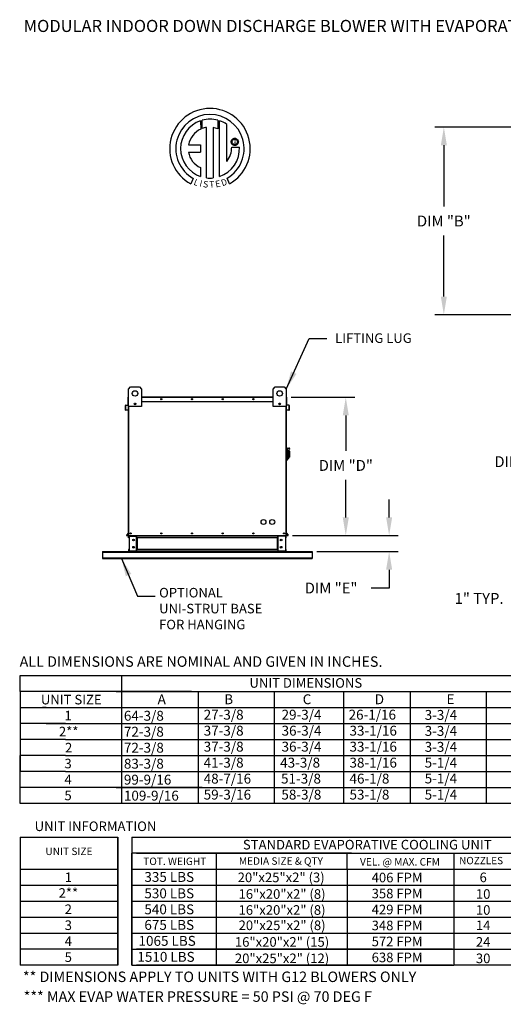
# Model space of a CAD drawing. Extents: x 0 to 235, y -163 to 0.
# Drawn here: x 0 to 80, y -163 to 0 of the extents above; entities that cross this region are included whole.
import ezdxf
from ezdxf.enums import TextEntityAlignment as Align

# ---------------------------------------------------------------- set-up
doc = ezdxf.new("R2010")
doc.units = 0
doc.header["$LTSCALE"] = 4
doc.header["$MEASUREMENT"] = 0
doc.layers.get('0').update_dxf_attribs({"linetype": 'CONTINUOUS'})
doc.layers.get('DEFPOINTS').update_dxf_attribs({"linetype": 'CONTINUOUS'})
doc.styles.add('BOLD', font='ROMAND.SHX')
doc.styles.get("Standard").update_dxf_attribs({"font": 'TXT.shx'})
doc.dimstyles.new('MOD', dxfattribs={"dimscale": 1.5, "dimtxt": 1.2, "dimasz": 2, "dimexe": 1, "dimexo": 0.5, "dimgap": 1, "dimtad": 0, "dimtih": 1, "dimtoh": 1, "dimzin": 0, "dimdsep": 46, "dimtxsty": 'Standard', "dimcen": 0.09, "dimadec": 0, "dimazin": 0, "dimtfac": 1, "dimtix": 1, "dimtofl": 0, "dimtmove": 0, "dimatfit": 0, "dimfxl": 0, "dimtolj": 1, "dimtzin": 0, "dimarcsym": 0})

# ---------------------------------------------------------------- blocks, each defined once
blk = doc.blocks.new('*D9')
at = {"color": 0, "lineweight": -2}
for p, q in [((93.92, -89), (93.92, -97.28)), ((96.09, -89.76), (96.09, -97.28)), ((90.92, -95.78), (82.22, -95.78)), ((99.09, -95.78), (102.09, -95.78))]:
    blk.add_line(p, q, dxfattribs=at)
at = {"color": 0}
for points in [[(90.92, -95.28), (90.92, -96.28), (93.92, -95.78)], [(99.09, -95.28), (99.09, -96.28), (96.09, -95.78)]]:
    blk.add_solid(points, dxfattribs=at)
at = {"layer": 'DEFPOINTS', "color": 0}
for p in [(93.92, -88.25), (96.09, -89.01), (93.92, -95.78)]:
    blk.add_point(p, dxfattribs=at)
at = {"color": 0, "insert": (75.92, -95.78), "char_height": 1.8, "attachment_point": 5}
blk.add_mtext('\\A1;1" TYP.', dxfattribs=at)
blk = doc.blocks.new('*D0')
at = {"color": 0, "lineweight": -2}
for p, q in [((93.12, -62.47), (81.37, -62.47)), ((82.87, -65.47), (82.87, -70.74)), ((82.87, -85.94), (82.87, -75.54)), ((93.17, -88.94), (81.37, -88.94))]:
    blk.add_line(p, q, dxfattribs=at)
at = {"color": 0}
for points in [[(82.37, -65.47), (83.37, -65.47), (82.87, -62.47)], [(82.37, -85.94), (83.37, -85.94), (82.87, -88.94)]]:
    blk.add_solid(points, dxfattribs=at)
at = {"layer": 'DEFPOINTS', "color": 0}
for p in [(93.87, -62.47), (82.87, -88.94), (93.92, -88.94)]:
    blk.add_point(p, dxfattribs=at)
at = {"color": 0, "insert": (82.87, -73.14), "char_height": 1.8, "attachment_point": 5}
blk.add_mtext('\\A1;DIM "C"', dxfattribs=at)
blk = doc.blocks.new('*D10')
at = {"color": 0, "lineweight": -2}
for p, q in [((61.04, -82.38), (61.04, -79.38)), ((45.05, -85.38), (62.54, -85.38)), ((49.08, -88.03), (62.54, -88.03)), ((61.04, -91.03), (61.04, -94.06)), ((61.04, -94.06), (58.04, -94.06))]:
    blk.add_line(p, q, dxfattribs=at)
at = {"color": 0}
for points in [[(60.54, -82.38), (61.54, -82.38), (61.04, -85.38)], [(60.54, -91.03), (61.54, -91.03), (61.04, -88.03)]]:
    blk.add_solid(points, dxfattribs=at)
at = {"layer": 'DEFPOINTS', "color": 0}
for p in [(44.3, -85.38), (48.33, -88.03), (61.04, -88.03)]:
    blk.add_point(p, dxfattribs=at)
at = {"color": 0, "insert": (51.44, -94.06), "char_height": 1.8, "attachment_point": 5}
blk.add_mtext('\\A1;DIM "E"', dxfattribs=at)
blk = doc.blocks.new('*D11')
at = {"color": 0, "lineweight": -2}
for p, q in [((44.82, -62.48), (55.37, -62.48)), ((53.87, -65.48), (53.87, -71.36)), ((53.87, -82.38), (53.87, -76.16)), ((45.05, -85.38), (55.37, -85.38))]:
    blk.add_line(p, q, dxfattribs=at)
at = {"color": 0}
for points in [[(53.37, -65.48), (54.37, -65.48), (53.87, -62.48)], [(53.37, -82.38), (54.37, -82.38), (53.87, -85.38)]]:
    blk.add_solid(points, dxfattribs=at)
at = {"layer": 'DEFPOINTS', "color": 0}
for p in [(44.07, -62.48), (44.3, -85.38), (53.87, -85.38)]:
    blk.add_point(p, dxfattribs=at)
at = {"color": 0, "insert": (53.87, -73.76), "char_height": 1.8, "attachment_point": 5}
blk.add_mtext('\\A1;DIM "D"', dxfattribs=at)
blk = doc.blocks.new('*D16')
at = {"color": 0, "lineweight": -2}
for p, q in [((107.88, -17.77), (68.59, -17.77)), ((70.09, -20.77), (70.09, -30.9)), ((70.09, -45.82), (70.09, -35.7)), ((107.88, -48.82), (68.59, -48.82))]:
    blk.add_line(p, q, dxfattribs=at)
at = {"color": 0}
for points in [[(69.59, -20.77), (70.59, -20.77), (70.09, -17.77)], [(69.59, -45.82), (70.59, -45.82), (70.09, -48.82)]]:
    blk.add_solid(points, dxfattribs=at)
at = {"layer": 'DEFPOINTS', "color": 0}
for p in [(108.63, -17.77), (70.09, -48.82), (108.63, -48.82)]:
    blk.add_point(p, dxfattribs=at)
at = {"color": 0, "insert": (70.09, -33.3), "char_height": 1.8, "attachment_point": 5}
blk.add_mtext('\\A1;DIM "B"', dxfattribs=at)

msp = doc.modelspace()

# ---------------------------------------------------------------- linework, layer by layer
at = {"color": 7, "linetype": 'Continuous'}
for p, q in [((29.853, -16.708), (29.876, -18.074)), ((30.103, -17.979), (30.098, -16.632)), ((30.822, -26.16), (30.822, -17.809)), ((31.933, -17.821), (31.933, -26.167)), ((32.715, -18.026), (31.933, -17.821)), ((32.715, -16.633), (32.715, -18.026)), ((32.958, -25.941), (32.958, -16.708)), ((27.873, -20.667), (29.857, -20.667)), ((29.857, -20.667), (29.857, -21.879)), ((34.915, -20.198), (34.923, -20.102)), ((34.923, -20.294), (34.915, -20.198)), ((34.923, -20.102), (34.946, -20.011)), ((34.946, -20.385), (34.923, -20.294)), ((34.946, -20.011), (34.982, -19.927)), ((34.982, -20.469), (34.946, -20.385)), ((34.982, -19.927), (35.03, -19.849)), ((35.03, -20.547), (34.982, -20.469)), ((34.996, -21.052), (36.269, -21.051)), ((35.03, -19.849), (35.089, -19.78)), ((35.089, -20.616), (35.03, -20.547)), ((35.076, -20.198), (35.087, -20.099)), ((35.087, -20.297), (35.076, -20.198)), ((35.087, -20.099), (35.12, -20.009)), ((35.12, -20.387), (35.087, -20.297)), ((35.089, -19.78), (35.158, -19.721)), ((35.158, -20.675), (35.089, -20.616)), ((35.12, -20.009), (35.171, -19.928)), ((35.171, -20.468), (35.12, -20.387)), ((35.158, -19.721), (35.235, -19.673)), ((35.235, -20.723), (35.158, -20.675)), ((35.171, -19.928), (35.237, -19.862)), ((35.237, -20.534), (35.171, -20.468)), ((35.235, -19.673), (35.32, -19.637)), ((35.32, -20.759), (35.235, -20.723)), ((35.237, -19.862), (35.318, -19.811)), ((35.318, -20.585), (35.237, -20.534)), ((35.318, -19.811), (35.408, -19.778)), ((35.408, -20.618), (35.318, -20.585)), ((35.32, -19.637), (35.411, -19.614)), ((35.411, -20.782), (35.32, -20.759)), ((35.408, -19.778), (35.507, -19.767)), ((35.507, -20.629), (35.408, -20.618)), ((35.411, -19.614), (35.507, -19.606)), ((35.507, -20.79), (35.411, -20.782)), ((35.507, -19.606), (35.603, -19.614)), ((35.507, -19.767), (35.606, -19.778)), ((35.507, -19.767), (35.507, -19.767)), ((35.606, -20.618), (35.507, -20.629)), ((35.603, -20.782), (35.507, -20.79)), ((35.603, -19.614), (35.694, -19.637)), ((35.694, -20.759), (35.603, -20.782)), ((35.606, -19.778), (35.696, -19.811)), ((35.696, -20.585), (35.606, -20.618)), ((35.694, -19.637), (35.778, -19.673)), ((35.778, -20.723), (35.694, -20.759)), ((35.696, -19.811), (35.776, -19.862)), ((35.776, -20.534), (35.696, -20.585)), ((35.776, -19.862), (35.843, -19.928)), ((35.843, -20.468), (35.776, -20.534)), ((35.778, -19.673), (35.856, -19.721)), ((35.856, -20.675), (35.778, -20.723)), ((35.843, -19.928), (35.894, -20.009)), ((35.894, -20.387), (35.843, -20.468)), ((35.856, -19.721), (35.925, -19.78)), ((35.925, -20.616), (35.856, -20.675)), ((35.894, -20.009), (35.927, -20.099)), ((35.927, -20.297), (35.894, -20.387)), ((35.925, -19.78), (35.984, -19.849)), ((35.984, -20.547), (35.925, -20.616)), ((35.927, -20.099), (35.938, -20.198)), ((35.938, -20.198), (35.927, -20.297)), ((35.984, -19.849), (36.032, -19.927)), ((36.032, -20.469), (35.984, -20.547)), ((36.032, -19.927), (36.068, -20.011)), ((36.068, -20.385), (36.032, -20.469)), ((36.068, -20.011), (36.091, -20.102)), ((36.091, -20.294), (36.068, -20.385)), ((36.091, -20.102), (36.099, -20.198)), ((36.099, -20.198), (36.091, -20.294)), ((27.873, -21.879), (29.857, -21.879)), ((29.857, -24.454), (29.857, -25.942)), ((28.639, -26.252), (28.214, -27.149)), ((34.638, -27.131), (34.258, -26.202)), ((17.913, -61.128), (18.275, -60.767)), ((17.913, -64.023), (17.913, -61.128)), ((18.275, -60.767), (19.722, -60.767)), ((19.722, -60.767), (20.084, -61.128)), ((20.084, -61.128), (20.084, -64.023)), ((41.844, -61.128), (42.206, -60.767)), ((41.844, -64.023), (41.844, -61.128)), ((42.206, -60.767), (43.654, -60.767)), ((43.654, -60.767), (44.015, -61.128)), ((44.015, -61.128), (44.015, -64.023)), ((17.861, -63.157), (17.861, -62.481)), ((17.887, -62.481), (17.861, -62.481)), ((17.887, -63.157), (17.861, -63.157)), ((17.91, -62.433), (17.887, -62.433)), ((17.887, -62.433), (17.887, -62.481)), ((17.887, -62.433), (17.913, -62.433)), ((17.887, -63.157), (17.887, -62.481)), ((17.887, -62.481), (17.913, -62.481)), ((17.887, -63.721), (17.887, -63.157)), ((17.887, -63.157), (17.913, -63.157)), ((17.913, -85.38), (17.913, -63.039)), ((19.095, -63.474), (19.095, -63.667)), ((19.111, -63.495), (19.111, -63.646)), ((20.084, -62.433), (41.844, -62.433)), ((20.084, -62.481), (41.844, -62.481)), ((20.084, -63.157), (41.844, -63.157)), ((42.817, -63.495), (42.817, -63.646)), ((42.834, -63.474), (42.834, -63.667)), ((44.015, -62.433), (44.041, -62.433)), ((44.015, -62.481), (44.041, -62.481)), ((44.015, -63.039), (44.015, -85.38)), ((44.015, -63.157), (44.041, -63.157)), ((44.019, -62.433), (44.041, -62.433)), ((44.041, -62.481), (44.041, -62.433)), ((44.041, -62.481), (44.041, -63.157)), ((44.041, -62.481), (44.067, -62.481)), ((44.041, -63.157), (44.041, -63.721)), ((44.041, -63.157), (44.067, -63.157)), ((44.067, -63.157), (44.067, -62.481)), ((17.437, -64.595), (17.437, -63.826)), ((17.463, -63.826), (17.437, -63.826)), ((17.463, -64.595), (17.437, -64.595)), ((17.463, -64.595), (17.463, -63.826)), ((17.481, -63.778), (17.867, -63.744)), ((17.481, -63.778), (17.483, -63.804)), ((17.483, -63.804), (17.869, -63.77)), ((17.823, -64.588), (17.487, -64.617)), ((17.487, -64.617), (17.49, -64.643)), ((17.826, -64.614), (17.49, -64.643)), ((17.823, -64.588), (17.826, -64.614)), ((17.867, -63.744), (17.869, -63.77)), ((17.913, -63.721), (17.887, -63.721)), ((17.887, -63.764), (17.887, -67.419)), ((20.084, -64.023), (17.913, -64.023)), ((17.962, -85.38), (17.962, -64.023)), ((44.015, -64.023), (41.844, -64.023)), ((43.967, -64.023), (43.967, -85.38)), ((44.015, -63.721), (44.041, -63.721)), ((44.041, -67.419), (44.041, -63.764)), ((44.062, -63.744), (44.06, -63.77)), ((44.445, -63.804), (44.06, -63.77)), ((44.448, -63.778), (44.062, -63.744)), ((44.105, -64.588), (44.103, -64.614)), ((44.439, -64.643), (44.103, -64.614)), ((44.441, -64.617), (44.105, -64.588)), ((44.441, -64.617), (44.439, -64.643)), ((44.448, -63.778), (44.445, -63.804)), ((44.466, -63.826), (44.492, -63.826)), ((44.466, -63.826), (44.466, -64.595)), ((44.466, -64.595), (44.492, -64.595)), ((44.492, -63.826), (44.492, -64.595)), ((17.887, -67.419), (17.913, -67.419)), ((44.015, -67.419), (44.041, -67.419)), ((44.088, -70.842), (44.015, -70.842)), ((44.088, -70.842), (44.088, -72.941)), ((44.167, -70.879), (44.088, -70.879)), ((44.167, -72.905), (44.167, -70.879)), ((44.167, -70.879), (44.421, -70.879)), ((44.167, -70.879), (44.24, -70.951)), ((44.24, -70.951), (44.24, -72.832)), ((44.421, -71.47), (44.24, -71.47)), ((44.421, -71.24), (44.421, -71.47)), ((44.565, -71.385), (44.421, -71.385)), ((44.421, -71.47), (44.421, -72.579)), ((44.565, -71.385), (44.565, -72.398)), ((44.088, -72.941), (44.015, -72.941)), ((44.167, -72.905), (44.088, -72.905)), ((44.24, -72.832), (44.167, -72.905)), ((44.24, -72.579), (44.421, -72.579)), ((44.421, -72.398), (44.565, -72.398)), ((17.908, -84.92), (17.589, -85.3)), ((17.589, -85.3), (17.609, -85.317)), ((17.913, -84.954), (17.609, -85.317)), ((17.626, -85.354), (17.626, -85.38)), ((17.626, -85.354), (17.913, -85.354)), ((17.626, -85.38), (17.913, -85.38)), ((17.908, -84.92), (17.913, -84.924)), ((17.913, -85.38), (17.962, -85.38)), ((17.939, -85.742), (17.939, -85.457)), ((17.994, -85.457), (17.939, -85.457)), ((17.994, -85.742), (17.939, -85.742)), ((17.962, -85.38), (43.967, -85.38)), ((17.994, -85.742), (17.994, -85.457)), ((18.016, -85.434), (18.016, -85.38)), ((18.016, -85.434), (19.22, -85.434)), ((18.045, -85.457), (19.22, -85.457)), ((18.045, -85.457), (18.045, -87.957)), ((19.22, -85.434), (19.22, -85.38)), ((19.22, -87.957), (19.22, -85.457)), ((19.242, -85.457), (19.22, -85.457)), ((19.242, -85.457), (19.296, -85.457)), ((19.242, -85.457), (19.296, -85.457)), ((19.242, -85.457), (19.242, -85.457)), ((19.296, -85.38), (19.296, -85.437)), ((19.296, -85.437), (42.632, -85.437)), ((19.296, -85.742), (19.296, -85.437)), ((19.296, -85.457), (19.296, -85.457)), ((42.632, -85.742), (19.296, -85.742)), ((19.296, -85.742), (19.296, -87.672)), ((19.331, -85.742), (19.331, -87.672)), ((19.353, -85.742), (19.353, -87.672)), ((42.575, -87.672), (42.575, -85.742)), ((42.598, -85.742), (42.598, -87.672)), ((42.632, -85.437), (42.632, -85.38)), ((42.632, -85.742), (42.632, -85.437)), ((42.632, -85.457), (42.632, -85.457)), ((42.687, -85.457), (42.632, -85.457)), ((42.687, -85.457), (42.632, -85.457)), ((42.632, -85.742), (42.632, -87.672)), ((42.709, -85.457), (42.687, -85.457)), ((42.687, -85.457), (42.687, -85.457)), ((42.709, -85.434), (42.709, -85.38)), ((43.913, -85.434), (42.709, -85.434)), ((43.884, -85.457), (42.709, -85.457)), ((42.709, -87.957), (42.709, -85.457)), ((43.884, -85.457), (43.884, -87.957)), ((43.913, -85.434), (43.913, -85.38)), ((43.935, -85.742), (43.935, -85.457)), ((43.935, -85.457), (43.989, -85.457)), ((43.935, -85.742), (43.989, -85.742)), ((43.967, -85.38), (44.015, -85.38)), ((43.989, -85.742), (43.989, -85.457)), ((44.021, -84.92), (44.015, -84.924)), ((44.015, -84.954), (44.32, -85.317)), ((44.015, -85.354), (44.303, -85.354)), ((44.015, -85.38), (44.303, -85.38)), ((44.021, -84.92), (44.34, -85.3)), ((44.303, -85.354), (44.303, -85.38)), ((44.34, -85.3), (44.32, -85.317)), ((17.939, -87.672), (17.939, -87.957)), ((17.994, -87.672), (17.939, -87.672)), ((17.994, -87.957), (17.939, -87.957)), ((17.994, -87.672), (17.994, -87.957)), ((19.22, -87.98), (18.016, -87.98)), ((18.016, -87.98), (18.016, -88.034)), ((18.045, -87.957), (19.22, -87.957)), ((19.22, -87.957), (19.242, -87.957)), ((19.22, -87.98), (19.22, -88.034)), ((19.242, -87.957), (19.242, -87.957)), ((19.242, -87.957), (19.296, -87.957)), ((19.242, -87.957), (19.296, -87.957)), ((42.632, -87.672), (19.296, -87.672)), ((19.296, -87.977), (19.296, -87.672)), ((19.296, -87.957), (19.296, -87.957)), ((42.632, -87.977), (19.296, -87.977)), ((19.296, -87.977), (19.296, -88.034)), ((42.632, -87.672), (42.632, -87.977)), ((42.687, -87.957), (42.632, -87.957)), ((42.687, -87.957), (42.632, -87.957)), ((42.632, -87.957), (42.632, -87.957)), ((42.632, -88.034), (42.632, -87.977)), ((42.687, -87.957), (42.709, -87.957)), ((42.687, -87.957), (42.687, -87.957)), ((43.884, -87.957), (42.709, -87.957)), ((42.709, -87.98), (43.913, -87.98)), ((42.709, -87.98), (42.709, -88.034)), ((43.913, -87.98), (43.913, -88.034)), ((43.935, -87.957), (43.935, -87.672)), ((43.935, -87.672), (43.989, -87.672)), ((43.935, -87.957), (43.989, -87.957)), ((43.989, -87.957), (43.989, -87.672)), ((13.598, -88.034), (18.016, -88.034)), ((13.598, -88.034), (13.598, -88.107)), ((13.598, -88.107), (48.331, -88.107)), ((13.598, -88.107), (13.598, -89.052)), ((13.598, -89.052), (48.331, -89.052)), ((13.598, -89.052), (13.598, -89.165)), ((13.598, -89.165), (48.331, -89.165)), ((19.22, -88.034), (18.016, -88.034)), ((19.22, -88.034), (19.296, -88.034)), ((42.632, -88.034), (19.296, -88.034)), ((42.632, -88.034), (42.709, -88.034)), ((42.709, -88.034), (43.913, -88.034)), ((43.913, -88.034), (48.331, -88.034)), ((48.331, -88.034), (48.331, -88.107)), ((48.331, -88.107), (48.331, -89.052)), ((48.331, -89.052), (48.331, -89.165))]:
    msp.add_line(p, q, dxfattribs=at)
at = {"linetype": 'Continuous'}
for p, q in [((34.178, -23.438), (34.178, -17.312)), ((47.827, -52.739), (50.736, -52.739)), ((19.43, -95.397), (22.339, -95.397))]:
    msp.add_line(p, q, dxfattribs=at)
for p, q in [((0.012, -108.562), (91.221, -108.562)), ((0.012, -111.208), (0.012, -108.562)), ((15.891, -108.562), (155.414, -108.562)), ((16.763, -108.562), (16.763, -127.079)), ((28.339, -111.208), (0.012, -111.208)), ((0.012, -111.208), (0.012, -113.853)), ((15.891, -111.208), (155.414, -111.208)), ((16.763, -111.208), (16.763, -129.724)), ((16.763, -111.208), (16.763, -113.853)), ((29.463, -111.208), (29.463, -129.724)), ((29.463, -111.208), (29.463, -113.853)), ((42.014, -111.208), (42.014, -129.724)), ((53.476, -111.208), (53.476, -129.724)), ((53.476, -111.208), (53.476, -113.853)), ((53.476, -111.234), (53.476, -111.208)), ((53.476, -111.234), (53.476, -127.079)), ((53.476, -111.234), (53.476, -124.433)), ((64.534, -111.234), (64.534, -111.208)), ((64.534, -111.234), (64.534, -127.079)), ((64.534, -111.234), (64.534, -124.433)), ((77.08, -111.208), (77.08, -129.724)), ((0.012, -113.853), (28.339, -113.853)), ((0.012, -113.853), (0.012, -116.498)), ((4.328, -113.853), (3.72, -113.853)), ((15.891, -113.853), (180.401, -113.853)), ((16.763, -113.853), (16.763, -116.498)), ((29.463, -113.853), (29.463, -116.498)), ((53.476, -113.853), (53.476, -129.75)), ((53.476, -113.853), (53.476, -116.498)), ((64.534, -113.853), (64.534, -129.75)), ((0.004, -116.498), (0.004, -119.143)), ((7.482, -116.498), (0.012, -116.498)), ((2.126, -116.498), (1.518, -116.498)), ((4.328, -116.498), (28.339, -116.498)), ((15.891, -116.498), (180.401, -116.498)), ((16.755, -116.498), (16.755, -119.143)), ((29.463, -116.498), (29.463, -119.143)), ((7.482, -119.143), (0.004, -119.143)), ((0.004, -119.143), (0.004, -121.788)), ((1.822, -119.143), (1.51, -119.143)), ((7.482, -119.143), (16.755, -119.143)), ((7.482, -119.143), (16.755, -119.143)), ((16.755, -119.143), (29.453, -119.143)), ((16.755, -119.143), (16.755, -121.788)), ((16.763, -119.143), (86.705, -119.143)), ((29.463, -119.143), (29.463, -121.788)), ((53.476, -119.143), (234.531, -119.072)), ((53.476, -119.143), (53.476, -121.788)), ((7.482, -121.788), (0.004, -121.788)), ((0.004, -127.079), (0.004, -121.788)), ((0.004, -121.788), (0.004, -124.433)), ((1.822, -121.788), (1.51, -121.788)), ((1.822, -121.788), (1.51, -121.788)), ((5.279, -121.788), (1.822, -121.788)), ((7.482, -121.788), (28.643, -121.788)), ((7.482, -121.788), (28.643, -121.788)), ((15.891, -121.788), (234.53, -121.788)), ((16.755, -121.788), (16.755, -124.433)), ((29.463, -121.788), (29.463, -124.433)), ((53.476, -121.788), (53.476, -124.433)), ((7.482, -124.433), (0.004, -124.433)), ((0.004, -129.724), (0.004, -124.433)), ((1.822, -124.433), (1.51, -124.433)), ((7.482, -124.433), (28.643, -124.433)), ((15.891, -124.433), (234.53, -124.433)), ((16.755, -124.433), (16.755, -129.724)), ((29.463, -124.433), (29.463, -129.724)), ((53.476, -124.433), (53.476, -129.724)), ((30.085, -127.079), (0.004, -127.079)), ((1.822, -127.079), (1.51, -127.079)), ((15.891, -127.079), (234.53, -127.079)), ((193.091, -129.724), (0.004, -129.724)), ((1.822, -129.724), (1.51, -129.724)), ((0.011, -135.328), (0.011, -156.489)), ((0.011, -135.328), (16.172, -135.328)), ((16.172, -156.489), (16.172, -135.328)), ((16.172, -135.328), (16.172, -156.489)), ((18.457, -135.328), (99.342, -135.328)), ((18.457, -135.328), (18.457, -137.973)), ((18.457, -156.489), (18.457, -137.973)), ((18.457, -137.973), (18.457, -140.618)), ((18.457, -137.973), (18.457, -140.618)), ((18.457, -137.973), (18.457, -140.618)), ((54.835, -137.973), (18.457, -137.973)), ((19.228, -137.973), (99.342, -137.973)), ((32.464, -140.618), (32.464, -137.973)), ((40.14, -137.973), (71.72, -137.973)), ((54.07, -140.618), (54.07, -137.973)), ((71.72, -137.973), (71.72, -156.489)), ((71.72, -137.973), (71.72, -156.489)), ((0.011, -140.618), (16.172, -140.618)), ((18.457, -140.618), (99.342, -140.618)), ((18.457, -140.618), (18.457, -143.263)), ((18.457, -140.618), (18.457, -143.263)), ((18.457, -140.618), (18.457, -143.263)), ((19.228, -140.618), (71.525, -140.618)), ((26.171, -140.618), (31.425, -140.618)), ((32.464, -156.489), (32.464, -140.618)), ((54.07, -140.618), (54.07, -156.489)), ((0.011, -143.263), (16.172, -143.263)), ((18.457, -143.263), (99.342, -143.263)), ((18.457, -143.263), (18.457, -145.908)), ((18.457, -143.263), (18.457, -145.908)), ((19.228, -143.263), (71.525, -143.263)), ((26.171, -143.263), (31.425, -143.263)), ((0.011, -145.908), (16.172, -145.908)), ((18.457, -145.908), (99.342, -145.908)), ((18.457, -145.908), (18.457, -148.554)), ((18.457, -145.908), (18.457, -148.554)), ((22.656, -145.908), (31.93, -145.908)), ((0.011, -148.554), (16.172, -148.554)), ((18.457, -148.554), (99.342, -148.554)), ((18.457, -148.554), (71.72, -148.554)), ((18.457, -148.554), (18.457, -151.199)), ((18.457, -148.554), (18.457, -151.199)), ((19.228, -148.554), (71.525, -148.554)), ((26.475, -148.554), (31.425, -148.554)), ((0.011, -151.199), (16.172, -151.199)), ((18.449, -151.199), (18.449, -156.489)), ((18.457, -151.199), (99.342, -151.199)), ((18.457, -151.199), (18.457, -156.489)), ((18.457, -151.199), (18.457, -156.489)), ((19.228, -151.199), (71.525, -151.199)), ((26.475, -151.199), (31.425, -151.199)), ((16.172, -153.844), (0.011, -153.844)), ((15.619, -153.844), (15.307, -153.844)), ((18.468, -153.844), (99.342, -153.844)), ((71.525, -153.844), (19.228, -153.844)), ((16.172, -156.489), (0.011, -156.489)), ((18.457, -156.489), (71.72, -156.489)), ((71.525, -156.489), (19.228, -156.489)), ((99.342, -156.489), (71.72, -156.489))]:
    msp.add_line(p, q)
at = {"color": 7, "linetype": 'Continuous'}
for centre, radius in [((18.999, -61.852), 0.452), ((42.93, -61.852), 0.452), ((18.999, -63.571), 0.136), ((23.351, -62.795), 0.0905), ((23.351, -62.795), 0.047), ((28.427, -62.795), 0.0905), ((28.427, -62.795), 0.047), ((33.502, -62.795), 0.0905), ((33.502, -62.795), 0.047), ((38.578, -62.795), 0.0905), ((38.578, -62.795), 0.047), ((42.93, -63.571), 0.136), ((40.255, -83.127), 0.407), ((41.702, -83.127), 0.407), ((18.275, -85.018), 0.0905), ((18.275, -85.018), 0.047), ((18.754, -86.112), 0.136), ((23.351, -85.018), 0.0905), ((23.351, -85.018), 0.047), ((28.427, -85.018), 0.0905), ((28.427, -85.018), 0.047), ((33.502, -85.018), 0.0905), ((33.502, -85.018), 0.047), ((38.578, -85.018), 0.0905), ((38.578, -85.018), 0.047), ((43.175, -86.112), 0.136), ((43.654, -85.018), 0.0905), ((43.654, -85.018), 0.047), ((18.754, -87.302), 0.136), ((43.175, -87.302), 0.136)]:
    msp.add_circle(centre, radius, dxfattribs=at)
at = {"linetype": 'Continuous'}
for centre, radius, start, end in [((31.4, -21.32), 6.652, 299.12791, 241.34385), ((31.4, -21.32), 5.657, 300.35236, 240.75837), ((31.4, -21.32), 4.865, 108.53755, 251.54038), ((31.4, -21.32), 4.868, 74.33265, 105.52439), ((31.4, -21.32), 3.559, 99.33681, 111.21141), ((31.4, -21.32), 4.877, 55.27806, 71.33144), ((31.4, -21.32), 3.587, 115.14498, 169.50896), ((31.4, -21.32), 4.877, 288.63385, 3.16158), ((31.351, -21.128), 3.646, 320.82237, 1.19613), ((31.096, -21.447), 3.252, 187.62646, 247.59921), ((31.4, -21.32), 4.874, 263.19715, 276.28142)]:
    msp.add_arc(centre, radius, start, end, dxfattribs=at)
at = {"color": 7, "linetype": 'Continuous'}
for centre, radius, start, end in [((17.91, -62.481), 0.0485, 117.5606, 180), ((44.019, -62.481), 0.0485, 0, 62.4394), ((17.485, -63.826), 0.0485, 95, 180), ((17.485, -64.595), 0.0485, 180, 275), ((17.485, -63.826), 0.0224, 95, 180), ((17.485, -64.595), 0.0224, 180, 275), ((17.865, -63.721), 0.0224, 275, 0), ((17.865, -63.721), 0.0485, 275, 0), ((44.064, -63.721), 0.0485, 180, 265), ((44.064, -63.721), 0.0224, 180, 265), ((44.443, -64.595), 0.0485, 265, 0), ((44.443, -64.595), 0.0224, 265, 0), ((44.443, -63.826), 0.0224, 0, 85), ((44.443, -63.826), 0.0485, 0, 85), ((44.421, -71.059), 0.181, 270, 90), ((17.626, -85.332), 0.0485, 140, 270), ((17.626, -85.332), 0.0224, 140, 270), ((17.891, -84.905), 0.0224, 320, 0), ((18.016, -85.457), 0.0767, 90, 180), ((18.016, -85.457), 0.0224, 90, 180), ((19.22, -85.457), 0.0767, 0, 90), ((19.22, -85.457), 0.0224, 0, 90), ((42.709, -85.457), 0.0767, 90, 180), ((42.709, -85.457), 0.0224, 90, 180), ((43.913, -85.457), 0.0767, 0, 90), ((43.913, -85.457), 0.0224, 0, 90), ((44.038, -84.905), 0.0224, 180, 220), ((44.303, -85.332), 0.0485, 270, 40), ((44.303, -85.332), 0.0224, 270, 40), ((18.016, -87.957), 0.0767, 180, 270), ((18.016, -87.957), 0.0224, 180, 270), ((19.22, -87.957), 0.0767, 270, 0), ((19.22, -87.957), 0.0224, 270, 0), ((42.709, -87.957), 0.0767, 180, 270), ((42.709, -87.957), 0.0224, 180, 270), ((43.913, -87.957), 0.0224, 270, 0), ((43.913, -87.957), 0.0767, 270, 0)]:
    msp.add_arc(centre, radius, start, end, dxfattribs=at)

# ---------------------------------------------------------------- texts
at = {"style": 'BOLD'}
msp.add_text('MODULAR INDOOR DOWN DISCHARGE BLOWER WITH EVAPORATIVE COOLER INTAKE', height=2, dxfattribs=at).set_placement((0.584, -2.009))
at = {"color": 7}
msp.add_text('R', height=0.563, dxfattribs=at).set_placement((35.527, -20.232), align=Align.MIDDLE_CENTER)
for s, rotation, width, p, p2 in [('L', 337.82166, 1.00504, (28.606, -27.263), (29.277, -27.536)), ('I', 345.82017, 1.004117, (29.603, -27.549), (29.954, -27.638)), ('S', 352.81882, 1.205309, (30.205, -27.692), (31.067, -27.801)), ('T', 1.99963, 1.10379, (31.327, -27.784), (32.122, -27.756)), ('E', 10.99794, 1.20531, (32.376, -27.758), (33.229, -27.592)), ('D', 19.99623, 1.304983, (33.472, -27.562), (34.356, -27.241))]:
    msp.add_text(s, height=1.081, rotation=rotation, dxfattribs=dict(at, width=width)).set_placement(p, p2, align=Align.FIT)
at = {"linetype": 'Continuous'}
for s, height, p in [('LIFTING LUG', 1.58289, (52.106, -53.48)), ('OPTIONAL', 1.5829, (22.989, -95.617)), ('UNI-STRUT BASE', 1.58289, (22.989, -98.253)), ('FOR HANGING', 1.58289, (22.989, -100.892)), (' ALL DIMENSIONS ARE NOMINAL AND GIVEN IN INCHES.', 1.73588, (-0.615, -107.1)), ('** DIMENSIONS APPLY TO UNITS WITH G12 BLOWERS ONLY', 1.73588, (0.459, -159.284)), ('*** MAX EVAP WATER PRESSURE = 50 PSI @ 70 DEG F', 1.73588, (0.583, -162.56))]:
    msp.add_text(s, height=height, dxfattribs=at).set_placement(p)
for s, height, p in [('UNIT DIMENSIONS', 1.58709, (47.253, -109.769)), ('UNIT SIZE', 1.5871, (8.455, -112.53)), ('1', 1.587, (7.935, -115.175)), ('2**', 1.5871, (8.026, -117.821)), ('2', 1.587, (8.026, -120.476)), ('3', 1.587, (7.927, -123.111)), ('4', 1.587, (7.927, -125.756)), ('5', 1.587, (7.927, -128.401)), ('UNIT INFORMATION', 1.59, (12.467, -133.496)), ('STANDARD EVAPORATIVE COOLING UNIT', 1.59, (57.421, -136.542)), ('UNIT SIZE', 1.23, (8.07, -137.648)), ('TOT. WEIGHT', 1.23, (25.578, -139.296)), ('MEDIA SIZE & QTY', 1.23, (43.136, -139.253)), ('VEL. @ MAX. CFM', 1.23, (62.83, -139.385)), ('NOZZLES', 1.2101, (76.256, -139.179)), ('1', 1.587, (7.973, -141.941)), ('20"x25"x2" (3)', 1.58709, (43.183, -141.956)), ('406 FPM', 1.5871, (62.356, -141.982)), ('6', 1.587, (76.599, -141.956)), ('2**', 1.5871, (7.973, -144.54)), ('16"x20"x2" (8)', 1.58709, (43.325, -144.71)), ('358 FPM', 1.5871, (62.356, -144.627)), ('10', 1.5871, (76.592, -144.71)), ('2', 1.587, (7.966, -147.231)), ('16"x20"x2" (8)', 1.58709, (43.325, -147.355)), ('429 FPM', 1.5871, (62.356, -147.272)), ('10', 1.5871, (76.592, -147.355)), ('3', 1.587, (7.966, -149.876)), ('20"x25"x2" (8)', 1.58709, (43.333, -149.891)), ('348 FPM', 1.5871, (62.356, -149.917)), ('14', 1.5871, (76.599, -149.891)), ('4', 1.587, (7.966, -152.521)), ('16"x20"x2" (15)', 1.58709, (43.325, -152.645)), ('572 FPM', 1.5871, (62.356, -152.562)), ('24', 1.5871, (76.592, -152.645)), ('5', 1.587, (7.966, -155.167)), ('20"x25"x2" (12)', 1.58709, (43.325, -155.361)), ('638 FPM', 1.5871, (62.356, -155.208)), ('30', 1.5871, (76.592, -155.361))]:
    msp.add_text(s, height=height).set_placement(p, align=Align.MIDDLE_CENTER)
for s, height, p in [('A', 1.637, (22.74, -113.292)), ('B', 1.637, (33.763, -113.292)), ('C', 1.637, (46.744, -113.292)), ('D', 1.637, (58.669, -113.292)), ('E', 1.637, (70.54, -113.275)), ('27-3/8', 1.6367, (30.361, -115.846)), ('29-3/4', 1.6367, (43.246, -115.846)), ('26-1/16', 1.6367, (54.332, -115.846)), ('64-3/8', 1.6367, (17.16, -116.021)), ('3-3/4', 1.6367, (66.92, -115.882)), ('72-3/8', 1.6367, (17.16, -118.666)), ('37-3/8', 1.6367, (30.361, -118.491)), ('36-3/4', 1.6367, (43.246, -118.491)), ('33-1/16', 1.6367, (54.481, -118.491)), ('3-3/4', 1.6367, (66.92, -118.527)), ('72-3/8', 1.6367, (17.16, -121.311)), ('37-3/8', 1.6367, (30.361, -121.136)), ('36-3/4', 1.6367, (43.246, -121.136)), ('33-1/16', 1.6367, (54.481, -121.136)), ('3-3/4', 1.6367, (66.92, -121.172)), ('83-3/8', 1.6367, (17.16, -123.956)), ('41-3/8', 1.6367, (30.361, -123.781)), ('43-3/8', 1.6367, (43.012, -123.781)), ('38-1/16', 1.6367, (54.481, -123.781)), ('5-1/4', 1.6367, (66.92, -123.781)), ('99-9/16', 1.6367, (17.16, -126.601)), ('48-7/16', 1.6367, (30.361, -126.426)), ('51-3/8', 1.6367, (43.158, -126.426)), ('46-1/8', 1.6367, (54.481, -126.426)), ('5-1/4', 1.6367, (66.92, -126.404)), ('109-9/16', 1.6367, (17.16, -129.246)), ('59-3/16', 1.6367, (30.361, -129.071)), ('58-3/8', 1.6367, (43.214, -129.071)), ('53-1/8', 1.6367, (54.481, -129.071)), ('5-1/4', 1.6367, (66.92, -129.071)), ('335 LBS', 1.6367, (20.55, -142.705)), ('530 LBS', 1.6367, (20.55, -145.416)), ('540 LBS', 1.6367, (20.55, -148.061)), ('675 LBS', 1.6367, (20.55, -150.64)), ('1065 LBS', 1.6367, (19.583, -153.286)), ('1510 LBS', 1.6367, (19.395, -155.931))]:
    msp.add_text(s, height=height).set_placement(p)

# ---------------------------------------------------------------- dimensions: what is measured, and where the dimension line sits
dim = msp.add_linear_dim(base=(70.085, -48.818), p1=(108.633, -17.773), p2=(108.633, -48.818), angle=90, text='DIM "B"', dimstyle='MOD', override={"dimpost": '"'})
dim.commit()
dim.dimension.update_dxf_attribs({"geometry": '*D16', "text_midpoint": (70.085, -33.296)})
for base, p1, p2, text, picture, middle in [((53.869, -85.38), (44.067, -62.481), (44.303, -85.38), 'DIM "D"', '*D11', (53.869, -73.755)), ((82.869, -88.936), (93.868, -62.465), (93.92, -88.936), 'DIM "C"', '*D0', (82.869, -73.136)), ((61.036, -88.034), (44.303, -85.38), (48.331, -88.034), 'DIM "E"', '*D10', (51.436, -94.064))]:
    dim = msp.add_linear_dim(base=base, p1=p1, p2=p2, angle=90, text=text, dimstyle='MOD', override={"dimpost": '"'})
    dim.commit()
    dim.dimension.update_dxf_attribs({"geometry": picture, "text_midpoint": middle, "dimtype": 160})
dim = msp.add_linear_dim(base=(93.92, -95.778), p1=(96.086, -89.012), p2=(93.92, -88.248), text='1" TYP.', dimstyle='MOD', override={"dimpost": '"'})
dim.commit()
dim.dimension.update_dxf_attribs({"geometry": '*D9', "text_midpoint": (75.92, -95.778), "dimtype": 160})

# ---------------------------------------------------------------- leaders
for points in [[(44.015, -61.128), (47.827, -52.739)], [(16.747, -89.165), (19.43, -95.397)]]:
    msp.add_leader(points, dimstyle='MOD')

doc.saveas('drawing.dxf')
